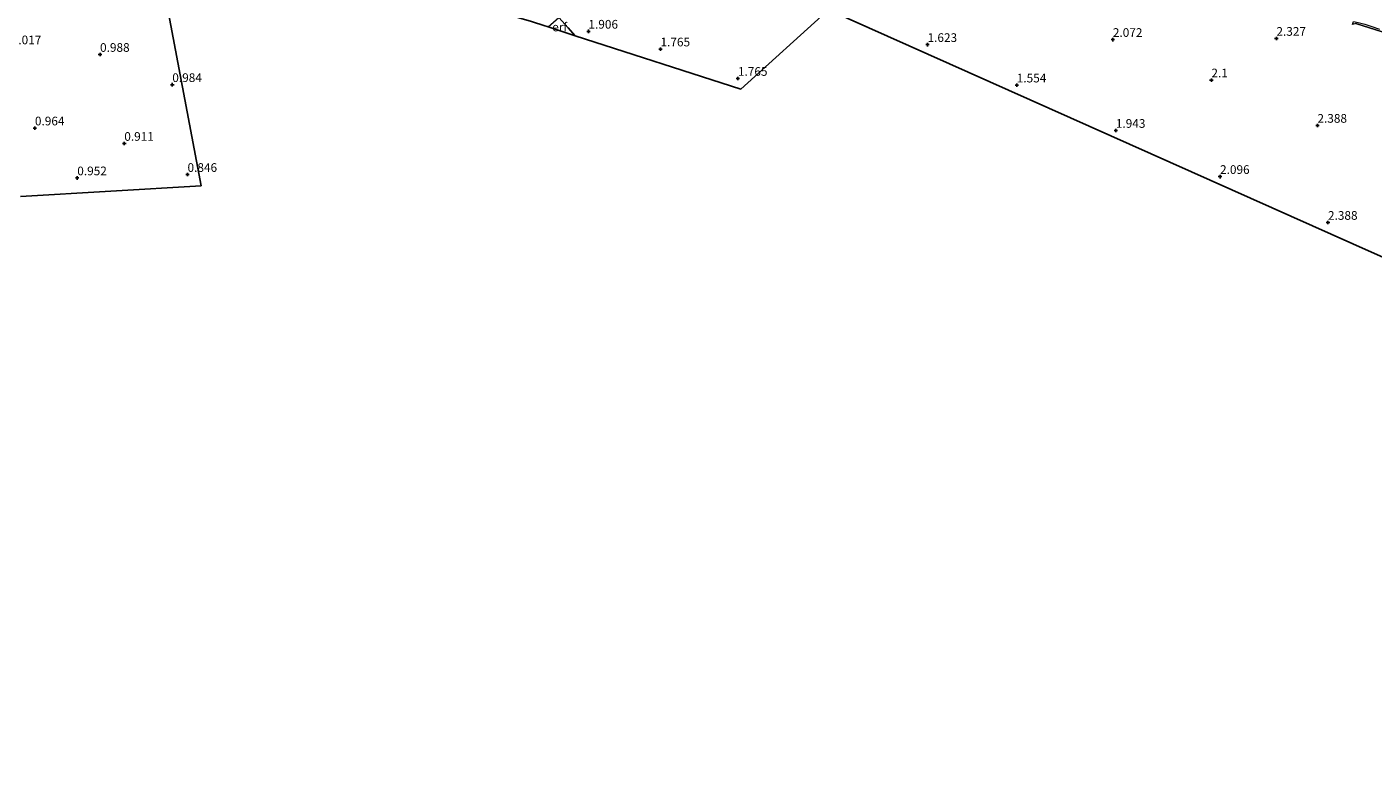
# Model space of a CAD drawing. Units: metres. Extents: x 140000 to 147098, y 443750 to 446931.
# Drawn here: x 141309 to 141696, y 445928 to 446147 of the extents above; entities that cross this region are included whole.
import ezdxf
from ezdxf.enums import TextEntityAlignment as Align

# ---------------------------------------------------------------- set-up
doc = ezdxf.new("R2010")
doc.units = ezdxf.units.M
doc.linetypes.add('IE-TERREINAFSCHEIDING', pattern=[10, 8, -2])
doc.layers.get('0').update_dxf_attribs({"lineweight": 25})
doc.layers.add('B-ME-GW-HOOGTEPUNT-S-B1', color=10, linetype='Continuous')
doc.layers.add('B-ME-KG-KADASTRAAL-OPNAMEDTMGRENS-L-B1', color=10, linetype='Continuous')
for name, color, linetype, lineweight in [('B-ME-IE-GRASLAND-GV-B6', 93, 'Continuous', 18), ('B-ME-IE-GRONDWERKLIJN-GROND_INGERICHT-GV-B6', 253, 'Continuous', 18), ('B-ME-IE-TERREINAFSCHEIDING-DOORGANG-L-B1', 8, 'IE-TERREINAFSCHEIDING-KUNSTMATIG-OPEN', 18), ('B-ME-IE-TERREINAFSCHEIDING-RASTERHEKWERK-L-B1', 8, 'IE-TERREINAFSCHEIDING', 18)]:
    doc.layers.add(name, color=color, linetype=linetype, lineweight=lineweight)
doc.styles.add('NLCS-ISO', font='NLCS-ISO.TTF')
doc.linetypes.add('IE-TERREINAFSCHEIDING-KUNSTMATIG-OPEN', pattern='A,7,-1.5,[67,NLCS.SHX,S=0.75,R=0,X=0,Y=0],-1.5', length=10)

# ---------------------------------------------------------------- blocks, each defined once
blk = doc.blocks.new('hoogtepunt')
for p, q in [((-0.5, 0), (0.5, 0)), ((0, 0.5), (0, -0.5))]:
    blk.add_line(p, q)

msp = doc.modelspace()

# ---------------------------------------------------------------- linework, layer by layer
at = {"layer": 'B-ME-IE-GRASLAND-GV-B6'}
msp.add_polyline3d([(141698.935, 446145.315, 2.659), (141691.335, 446147.702, 2.343), (141690.377, 446147.419, 2.121), (141690.671, 446148.262, 1.986), (141692.048, 446147.977, 2.125), (141693.895, 446147.53, 2.161), (141695.677, 446146.961, 2.185), (141698.178, 446146.048, 2.185)], dxfattribs=at)
at = {"layer": 'B-ME-IE-GRONDWERKLIJN-GROND_INGERICHT-GV-B6'}
for points in [[(141304.245, 446220.575, 1.241), (141313.083, 446246.71, 1.086), (141328.991, 446241.195, 1.347), (141329.362, 446241.068, 1.347), (141332.123, 446240.12, 1.35), (141332.609, 446239.953, 1.351), (141334.486, 446239.336, 1.352), (141354.53, 446232.745, 1.363), (141374, 446226.516, 1.363), (141390.446, 446221.008, 1.378), (141391.739, 446220.575, 1.379), (141392.202, 446220.428, 1.385), (141394.497, 446219.701, 1.412), (141395.147, 446219.495, 1.42), (141396.9, 446218.923, 1.42), (141414.579, 446213.157, 1.42), (141434.591, 446206.669, 1.424), (141443.556, 446203.738, 1.583), (141430.026, 446155.697, 1.436), (141343.644, 446182.743, 1.184), (141359.105, 446100.969, 0.956), (141307.159, 446097.895, 0.891)], [(141458.98, 446146.713, 1.534), (141462.034, 446149.376, 1.583), (141464.722, 446146.398, 1.854), (141466.734, 446144.176, 1.842), (141458.98, 446146.713, 1.534)], [(141890.356, 445995.416, 1.584), (141695.835, 446081.87, 2.319), (141539.587, 446151.62, 1.445), (141514.347, 446128.813, 1.542), (141466.734, 446144.176, 1.842), (141464.722, 446146.398, 1.854), (141462.034, 446149.376, 1.583)], [(141691.335, 446147.702, 2.343), (141698.935, 446145.315, 2.659)]]:
    msp.add_polyline3d(points, dxfattribs=at)
at = {"layer": 'B-ME-IE-TERREINAFSCHEIDING-DOORGANG-L-B1'}
msp.add_line((141462.034, 446149.376, 1.583), (141464.722, 446146.398, 1.854), dxfattribs=at)
at = {"layer": 'B-ME-IE-TERREINAFSCHEIDING-RASTERHEKWERK-L-B1'}
msp.add_line((141464.722, 446146.398, 1.854), (141466.734, 446144.176, 1.842), dxfattribs=at)
msp.add_polyline3d([(141700.466, 446145.86, 2.574), (141698.935, 446145.315, 2.659), (141691.335, 446147.702, 2.343), (141690.377, 446147.419, 2.121)], dxfattribs=at)
at = {"layer": 'B-ME-KG-KADASTRAAL-OPNAMEDTMGRENS-L-B1'}
for points in [[(141430.026, 446155.697, 1.436), (141343.644, 446182.743, 1.184), (141359.105, 446100.969, 0.956), (141307.159, 446097.895, 0.891)], [(141430.026, 446155.697, 1.436), (141435.105, 446154.262, 1.607), (141435.926, 446154.036, 1.599), (141437.146, 446153.581, 0.587), (141439.432, 446152.882, 0.587), (141440.234, 446152.621, 1.704), (141443.742, 446151.557, 1.89), (141450.829, 446149.227, 1.947), (141453.853, 446148.396, 1.647), (141454.469, 446148.204, 1.344), (141457.687, 446147.099, 1.344), (141458.98, 446146.713, 1.534), (141466.734, 446144.176, 1.842), (141514.347, 446128.813, 1.542), (141539.587, 446151.62, 1.445), (141695.835, 446081.87, 2.319)], [(142025.872, 445928.489, 2.07), (141978.055, 445952.314, 1.632), (141893.919, 445993.694, 1.484), (141893.029, 445994.217, 1.174), (141891.503, 445994.921, 1.174), (141890.356, 445995.416, 1.584), (141695.835, 446081.87, 2.319)]]:
    msp.add_polyline3d(points, dxfattribs=at)

# ---------------------------------------------------------------- block references
at = {"layer": 'B-ME-GW-HOOGTEPUNT-S-B1', "rotation": 90}
for p in [(141470.543, 446145.434, 1.906), (141470.543, 446145.434, 1.906), (141568.11, 446141.599, 1.623), (141568.11, 446141.599, 1.623), (141621.429, 446143.058, 2.072), (141621.429, 446143.058, 2.072), (141668.481, 446143.379, 2.327), (141668.481, 446143.379, 2.327), (141330.033, 446138.76, 0.988), (141330.033, 446138.76, 0.988), (141491.281, 446140.326, 1.765), (141491.281, 446140.326, 1.765), (141350.819, 446130.071, 0.984), (141350.819, 446130.071, 0.984), (141513.556, 446131.86, 1.765), (141513.556, 446131.86, 1.765), (141593.783, 446129.954, 1.554), (141593.783, 446129.954, 1.554), (141649.777, 446131.404, 2.1), (141649.777, 446131.404, 2.1), (141311.29, 446117.586, 0.964), (141311.29, 446117.586, 0.964), (141680.281, 446118.347, 2.388), (141680.281, 446118.347, 2.388), (141622.283, 446116.892, 1.943), (141622.283, 446116.892, 1.943), (141337.007, 446113.148, 0.911), (141337.007, 446113.148, 0.911), (141323.475, 446103.227, 0.952), (141323.475, 446103.227, 0.952), (141355.199, 446104.207, 0.846), (141355.199, 446104.207, 0.846), (141652.265, 446103.619, 2.096), (141652.265, 446103.619, 2.096), (141683.319, 446090.41, 2.388), (141683.319, 446090.41, 2.388)]:
    msp.add_blockref('hoogtepunt', p, dxfattribs=at)

# ---------------------------------------------------------------- texts
at = {"layer": 'B-ME-GW-HOOGTEPUNT-S-B1', "ltscale": 0.2, "style": 'NLCS-ISO'}
for s, p in [('1.906', (141470.543, 446145.434, 1.906)), ('1.906', (141470.543, 446145.434, 1.906)), ('1.623', (141568.11, 446141.599, 1.623)), ('1.623', (141568.11, 446141.599, 1.623)), ('2.072', (141621.429, 446143.058, 2.072)), ('2.072', (141621.429, 446143.058, 2.072)), ('2.327', (141668.481, 446143.379, 2.327)), ('2.327', (141668.481, 446143.379, 2.327)), ('1.017', (141304.627, 446140.934, 1.017)), ('1.017', (141304.627, 446140.934, 1.017)), ('0.988', (141330.033, 446138.76, 0.988)), ('0.988', (141330.033, 446138.76, 0.988)), ('1.765', (141491.281, 446140.326, 1.765)), ('1.765', (141491.281, 446140.326, 1.765)), ('0.984', (141350.819, 446130.071, 0.984)), ('0.984', (141350.819, 446130.071, 0.984)), ('1.765', (141513.556, 446131.86, 1.765)), ('1.765', (141513.556, 446131.86, 1.765)), ('1.554', (141593.783, 446129.954, 1.554)), ('1.554', (141593.783, 446129.954, 1.554)), ('2.1', (141649.777, 446131.404, 2.1)), ('2.1', (141649.777, 446131.404, 2.1)), ('2.388', (141680.281, 446118.347, 2.388)), ('2.388', (141680.281, 446118.347, 2.388)), ('0.964', (141311.29, 446117.586, 0.964)), ('0.964', (141311.29, 446117.586, 0.964)), ('1.943', (141622.283, 446116.892, 1.943)), ('1.943', (141622.283, 446116.892, 1.943)), ('0.911', (141337.007, 446113.148, 0.911)), ('0.911', (141337.007, 446113.148, 0.911)), ('0.952', (141323.475, 446103.227, 0.952)), ('0.952', (141323.475, 446103.227, 0.952)), ('0.846', (141355.199, 446104.207, 0.846)), ('0.846', (141355.199, 446104.207, 0.846)), ('2.096', (141652.265, 446103.619, 2.096)), ('2.096', (141652.265, 446103.619, 2.096)), ('2.388', (141683.319, 446090.41, 2.388)), ('2.388', (141683.319, 446090.41, 2.388))]:
    msp.add_text(s, height=2.5, dxfattribs=at).set_placement(p, align=Align.BOTTOM_LEFT)
at = {"layer": 'B-ME-IE-GRONDWERKLIJN-GROND_INGERICHT-GV-B6', "ltscale": 0.2, "style": 'NLCS-ISO'}
msp.add_text('erf', height=2.5, dxfattribs=at).set_placement((141462.29, 446146.6752), align=Align.MIDDLE_CENTER)

doc.saveas('drawing.dxf')
